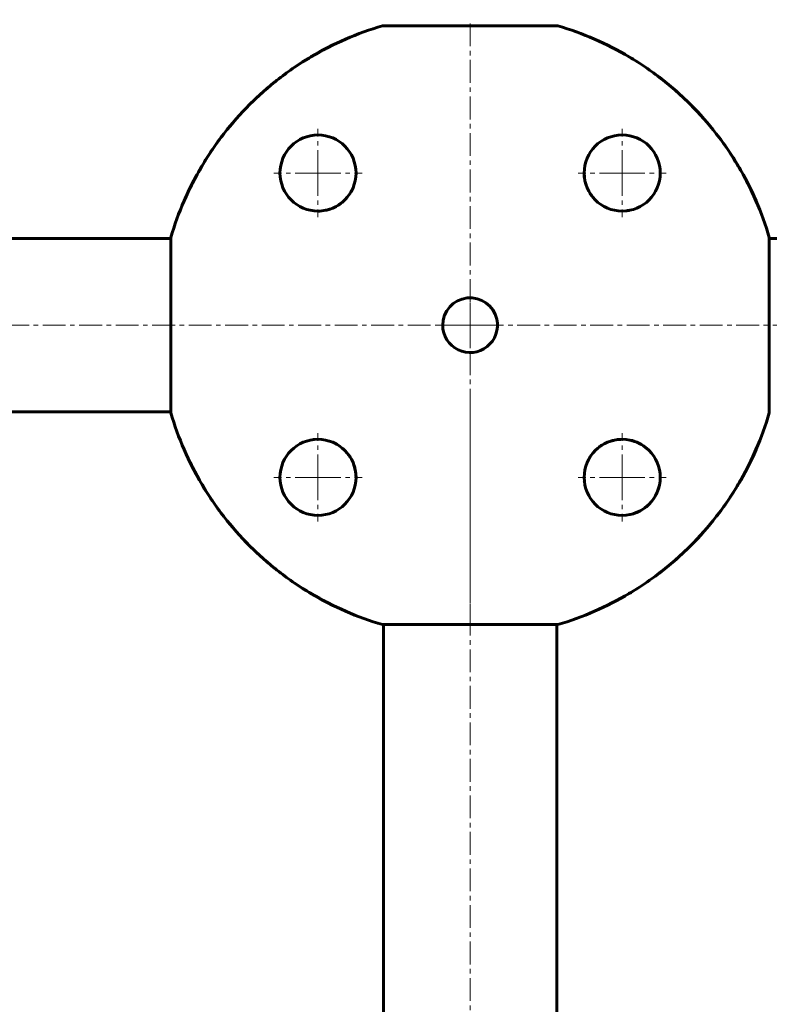
# Model space of a CAD drawing. Units: millimetres. Extents: x -2409 to 2927, y -2933 to 2922.
# Drawn here: x -148 to 98, y 580 to 903 of the extents above; entities that cross this region are included whole.
import ezdxf

# ---------------------------------------------------------------- set-up
doc = ezdxf.new("R2010")
doc.units = ezdxf.units.MM
doc.linetypes.add('K5LT_AXLED', pattern=[12, 7.5, -1.5, 1.5, -1.5])
doc.linetypes.add('K5LT_BASIC', pattern=[0])

# ---------------------------------------------------------------- blocks, each defined once
blk = doc.blocks.new('U3')
at = {"color": 30, "linetype": 'K5LT_AXLED', "lineweight": 18}
for q in [(-50, 767.5), (-64.5, 753), (-35.5, 753), (-50, 738.5)]:
    blk.add_line((-50, 753), q, dxfattribs=at)
blk = doc.blocks.new('U4')
at = {"color": 30, "linetype": 'K5LT_AXLED', "lineweight": 18}
for q in [(-50, 867.5), (-64.5, 853), (-35.5, 853), (-50, 838.5)]:
    blk.add_line((-50, 853), q, dxfattribs=at)
blk = doc.blocks.new('U6')
at = {"color": 30, "linetype": 'K5LT_AXLED', "lineweight": 18}
for q in [(0, 814), (-11, 803), (11, 803), (0, 792)]:
    blk.add_line((0, 803), q, dxfattribs=at)
blk = doc.blocks.new('U9')
at = {"color": 30, "linetype": 'K5LT_AXLED', "lineweight": 18}
for q in [(50, 767.5), (35.5, 753), (64.5, 753), (50, 738.5)]:
    blk.add_line((50, 753), q, dxfattribs=at)
blk = doc.blocks.new('U10')
at = {"color": 30, "linetype": 'K5LT_AXLED', "lineweight": 18}
for q in [(50, 867.5), (35.5, 853), (64.5, 853), (50, 838.5)]:
    blk.add_line((50, 853), q, dxfattribs=at)

msp = doc.modelspace()

# ---------------------------------------------------------------- linework, layer by layer
at = {"color": 30, "linetype": 'K5LT_AXLED', "lineweight": 18}
for p, q in [((0, 702.63), (0, 903.37)), ((515, 803), (-290, 803)), ((0, -775), (0, 775))]:
    msp.add_line(p, q, dxfattribs=at)
at = {"color": 150, "linetype": 'K5LT_BASIC', "lineweight": 60}
for p, q in [((28.8, 901.37), (-28.8, 901.37)), ((-111.5, 831.5), (-191.54, 831.5)), ((-98.37, 831.5), (-111.5, 831.5)), ((-98.37, 831.8), (-98.37, 774.2)), ((98.37, 774.2), (98.37, 831.8)), ((334.5, 831.5), (98.37, 831.5)), ((-111.5, 774.5), (-191.54, 774.5)), ((-98.37, 774.5), (-111.5, 774.5)), ((-28.8, 704.63), (28.8, 704.63)), ((-28.5, 98.37), (-28.5, 704.63)), ((28.5, 98.37), (28.5, 704.63))]:
    msp.add_line(p, q, dxfattribs=at)
for centre in [(-50, 853), (50, 853), (-50, 753), (50, 753)]:
    msp.add_circle(centre, 12.5, dxfattribs=at)
for centre, radius, start, end in [((-50, 853), 12.5, 5.4081, 7.4522), ((50, 853), 12.5, 180.0001, 190.6023), ((-50, 853), 12.5, 324.2822, 334.8921), ((50, 853), 12.5, 191.7851, 198.0492), ((-50, 853), 12.5, 314.6223, 318.2875), ((50, 853), 12.5, 212.5154, 217.782), ((-50, 853), 12.5, 281.7851, 288.0492), ((-50, 853), 12.5, 302.5154, 307.782), ((50, 853), 12.5, 224.6223, 228.2875), ((50, 853), 12.5, 234.2822, 244.8854), ((-50, 853), 12.5, 269.6756, 281.689), ((50, 853), 12.5, 275.3696, 280.9098), ((0, 803), 9, 12.7324, 180), ((0, 803), 9, 180, 12.7324), ((-50, 753), 12.5, 95.3504, 97.4522), ((-50, 753), 12.5, 54.2822, 64.8854), ((50, 753), 12.5, 122.058, 127.782), ((50, 753), 12.5, 101.7851, 108.0492), ((50, 753), 12.5, 91.8581, 101.7851), ((50, 753), 12.5, 48.1801, 78.5672), ((-50, 753), 12.5, 44.6223, 48.2875), ((-50, 753), 12.5, 32.058, 37.782), ((50, 753), 12.5, 144.2822, 154.8854), ((50, 753), 12.5, 136.0348, 138.0987), ((-50, 753), 12.5, 11.7851, 18.0492), ((-50, 753), 12.5, 359.7845, 11.6761), ((50, 753), 12.5, 185.3504, 187.4522), ((50, 753), 12.5, 321.4232, 346.4903), ((-50, 753), 12.5, 224.6633, 238.0447), ((50, 753), 12.5, 282.5494, 314.6014)]:
    msp.add_arc(centre, radius, start, end, dxfattribs=at)
for points, knots in [([(-98.37, 831.8), (-97.16, 835.93), (-95.7, 839.97), (-93.13, 845.86), (-92.22, 847.8), (-90.75, 850.67), (-90.24, 851.62), (-89.2, 853.5), (-88.67, 854.43), (-85.94, 859.03), (-83.54, 862.54), (-78.33, 869.25), (-75.52, 872.44), (-71.73, 876.23), (-70.96, 876.97), (-69.39, 878.44), (-68.6, 879.17), (-66.18, 881.3), (-64.54, 882.66), (-59.49, 886.58), (-55.98, 888.97), (-48.67, 893.31), (-44.87, 895.26), (-36.98, 898.7), (-32.93, 900.16), (-28.8, 901.37)], [0, 0, 0, 0, 0.0128559, 0.0128559, 0.0192839, 0.0192839, 0.0224978, 0.0224978, 0.0257118, 0.0257118, 0.0385677, 0.0385677, 0.0514237, 0.0514237, 0.0546376, 0.0546376, 0.0578516, 0.0578516, 0.0642796, 0.0642796, 0.0771355, 0.0771355, 0.0899914, 0.0899914, 0.1028473, 0.1028473, 0.1028473, 0.1028473]), ([(-28.8, 901.37), (-32.94, 900.16), (-36.96, 898.7), (-44.77, 895.3), (-48.56, 893.37), (-54.07, 890.1), (-55.88, 888.95), (-58.55, 887.14), (-59.43, 886.52), (-61.17, 885.25), (-62.03, 884.61), (-66.27, 881.31), (-69.46, 878.49), (-75.48, 872.48), (-78.3, 869.28), (-81.59, 865.05), (-82.24, 864.19), (-83.5, 862.45), (-84.12, 861.57), (-85.94, 858.9), (-87.09, 857.09), (-90.36, 851.57), (-92.3, 847.78), (-95.7, 839.97), (-97.16, 835.94), (-98.37, 831.8)], [0, 0, 0, 0, 0.0127643, 0.0127643, 0.0255285, 0.0255285, 0.0319107, 0.0319107, 0.0351017, 0.0351017, 0.0382928, 0.0382928, 0.051057, 0.051057, 0.0638213, 0.0638213, 0.0670124, 0.0670124, 0.0702034, 0.0702034, 0.0765856, 0.0765856, 0.0893498, 0.0893498, 0.1021141, 0.1021141, 0.1021141, 0.1021141]), ([(28.8, 901.37), (32.94, 900.16), (36.96, 898.7), (44.77, 895.3), (48.56, 893.37), (54.07, 890.1), (55.88, 888.95), (58.55, 887.14), (59.43, 886.52), (61.17, 885.25), (62.03, 884.61), (66.27, 881.31), (69.46, 878.49), (75.48, 872.48), (78.3, 869.28), (81.59, 865.05), (82.24, 864.19), (83.5, 862.45), (84.12, 861.57), (85.94, 858.9), (87.09, 857.09), (90.36, 851.57), (92.3, 847.78), (95.7, 839.97), (97.16, 835.94), (98.37, 831.8)], [0, 0, 0, 0, 0.0127643, 0.0127643, 0.0255285, 0.0255285, 0.0319107, 0.0319107, 0.0351017, 0.0351017, 0.0382928, 0.0382928, 0.051057, 0.051057, 0.0638213, 0.0638213, 0.0670124, 0.0670124, 0.0702034, 0.0702034, 0.0765856, 0.0765856, 0.0893498, 0.0893498, 0.1021141, 0.1021141, 0.1021141, 0.1021141]), ([(98.37, 831.8), (97.16, 835.93), (95.7, 839.97), (93.13, 845.86), (92.22, 847.8), (90.75, 850.67), (90.24, 851.62), (89.2, 853.5), (88.67, 854.43), (85.94, 859.03), (83.54, 862.54), (78.33, 869.25), (75.52, 872.44), (71.73, 876.23), (70.96, 876.97), (69.39, 878.44), (68.6, 879.17), (66.18, 881.3), (64.54, 882.66), (59.49, 886.58), (55.98, 888.97), (48.67, 893.31), (44.87, 895.26), (36.98, 898.7), (32.93, 900.16), (28.8, 901.37)], [0, 0, 0, 0, 0.0128559, 0.0128559, 0.0192839, 0.0192839, 0.0224978, 0.0224978, 0.0257118, 0.0257118, 0.0385677, 0.0385677, 0.0514237, 0.0514237, 0.0546376, 0.0546376, 0.0578516, 0.0578516, 0.0642796, 0.0642796, 0.0771355, 0.0771355, 0.0899914, 0.0899914, 0.1028473, 0.1028473, 0.1028473, 0.1028473]), ([(-37.61, 854.62), (-37.61, 854.62), (-37.61, 854.62), (-37.6, 854.62), (-37.6, 854.61), (-37.6, 854.61), (-37.6, 854.6), (-37.6, 854.59), (-37.6, 854.59), (-37.6, 854.58), (-37.6, 854.58), (-37.6, 854.57), (-37.6, 854.57), (-37.6, 854.56), (-37.6, 854.56), (-37.6, 854.55), (-37.6, 854.55), (-37.59, 854.54), (-37.59, 854.53), (-37.59, 854.53), (-37.59, 854.52), (-37.59, 854.52), (-37.59, 854.51), (-37.59, 854.5), (-37.59, 854.5), (-37.59, 854.49), (-37.59, 854.49), (-37.59, 854.48), (-37.59, 854.48), (-37.59, 854.47), (-37.59, 854.47), (-37.58, 854.45), (-37.58, 854.44), (-37.58, 854.42), (-37.58, 854.42), (-37.58, 854.4), (-37.58, 854.4), (-37.58, 854.39), (-37.58, 854.39), (-37.58, 854.38), (-37.58, 854.38), (-37.58, 854.37), (-37.58, 854.37), (-37.57, 854.37), (-37.57, 854.36), (-37.57, 854.36), (-37.57, 854.35), (-37.57, 854.34), (-37.57, 854.33), (-37.57, 854.3), (-37.57, 854.28), (-37.56, 854.23), (-37.56, 854.2), (-37.55, 854.17)], [3.622184, 3.622184, 3.622184, 3.622184, 3.681936, 3.681936, 4.307235, 4.307235, 4.932534, 4.932534, 5.557834, 5.557834, 6.183133, 6.183133, 6.808432, 6.808432, 7.433731, 7.433731, 8.05903, 8.05903, 8.68433, 8.68433, 9.309629, 9.309629, 9.934928, 9.934928, 10.560227, 10.560227, 11.185527, 11.185527, 11.59947, 11.59947, 12.427358, 12.427358, 14.083133, 14.083133, 15.58378, 15.58378, 16.429726, 16.429726, 16.830427, 16.830427, 17.231128, 17.231128, 17.631828, 17.631828, 18.032529, 18.032529, 18.789759, 18.789759, 20.30422, 20.30422, 23.358382, 23.358382, 28.851827, 28.851827, 28.851827, 28.851827]), ([(37.51, 852.5), (37.51, 852.5), (37.51, 852.5), (37.51, 852.53), (37.51, 852.56), (37.51, 852.59), (37.51, 852.59), (37.51, 852.59)], [43.861652, 43.861652, 43.861652, 43.861652, 43.989886, 43.989886, 45.987682, 45.987682, 46, 46, 46, 46]), ([(38.11, 849.13), (38.11, 849.14), (38.1, 849.16), (38.09, 849.21), (38.08, 849.25), (38.04, 849.35), (38.02, 849.42), (38, 849.5), (38, 849.52), (37.99, 849.55), (37.98, 849.57), (37.97, 849.59), (37.97, 849.6), (37.97, 849.6), (37.97, 849.61), (37.97, 849.61), (37.97, 849.61), (37.97, 849.62), (37.97, 849.62), (37.97, 849.62), (37.96, 849.62), (37.96, 849.63), (37.96, 849.63), (37.96, 849.65), (37.96, 849.66), (37.95, 849.68), (37.94, 849.7), (37.93, 849.75), (37.92, 849.79), (37.91, 849.82), (37.91, 849.82), (37.91, 849.83)], [19.587078, 19.587078, 19.587078, 19.587078, 20.505535, 20.505535, 22.342449, 22.342449, 26.016278, 26.016278, 26.73647, 26.73647, 27.713983, 27.713983, 28.039579, 28.039579, 28.14803, 28.14803, 28.256482, 28.256482, 28.327617, 28.327617, 28.451228, 28.451228, 28.689121, 28.689121, 29.160243, 29.160243, 30.098989, 30.098989, 31.969483, 31.969483, 32, 32, 32, 32]), ([(40.12, 845.34), (40.12, 845.34), (40.12, 845.34), (40.11, 845.36), (40.1, 845.37), (40.07, 845.4), (40.06, 845.43), (40.02, 845.47), (40.01, 845.49), (39.98, 845.53), (39.97, 845.55), (39.94, 845.58), (39.93, 845.6), (39.9, 845.63), (39.89, 845.65), (39.87, 845.68), (39.86, 845.69), (39.84, 845.72), (39.83, 845.73), (39.81, 845.75), (39.81, 845.77), (39.79, 845.79), (39.78, 845.8), (39.77, 845.82), (39.76, 845.83), (39.75, 845.85), (39.75, 845.85), (39.74, 845.86), (39.74, 845.87), (39.73, 845.88), (39.72, 845.89), (39.7, 845.92), (39.69, 845.94), (39.65, 845.99), (39.63, 846.02), (39.6, 846.07), (39.59, 846.08), (39.58, 846.1), (39.57, 846.11), (39.56, 846.13), (39.55, 846.14), (39.54, 846.15), (39.54, 846.16), (39.52, 846.18), (39.52, 846.19), (39.51, 846.21), (39.5, 846.22), (39.49, 846.23), (39.48, 846.24), (39.47, 846.26), (39.47, 846.27), (39.46, 846.28), (39.46, 846.28), (39.45, 846.29), (39.45, 846.3), (39.44, 846.31), (39.43, 846.32), (39.42, 846.34), (39.42, 846.35), (39.41, 846.36), (39.41, 846.36), (39.41, 846.36)], [15.171678, 15.171678, 15.171678, 15.171678, 15.230945, 15.230945, 15.696309, 15.696309, 16.538408, 16.538408, 17.303953, 17.303953, 17.999902, 17.999902, 18.632584, 18.632584, 19.207749, 19.207749, 19.730627, 19.730627, 20.20597, 20.20597, 20.6381, 20.6381, 21.030945, 21.030945, 21.423791, 21.423791, 21.621448, 21.621448, 21.803203, 21.803203, 22.166712, 22.166712, 22.85738, 22.85738, 24.093311, 24.093311, 24.530809, 24.530809, 24.847922, 24.847922, 25.165035, 25.165035, 25.482148, 25.482148, 25.799261, 25.799261, 26.116374, 26.116374, 26.433487, 26.433487, 26.7506, 26.7506, 26.794297, 26.794297, 27.067713, 27.067713, 27.384826, 27.384826, 27.701939, 27.701939, 27.803983, 27.803983, 27.803983, 27.803983]), ([(-46.13, 841.11), (-46.14, 841.11), (-46.16, 841.1), (-46.21, 841.09), (-46.25, 841.08), (-46.35, 841.04), (-46.42, 841.02), (-46.5, 841), (-46.52, 841), (-46.55, 840.99), (-46.57, 840.98), (-46.59, 840.97), (-46.6, 840.97), (-46.6, 840.97), (-46.61, 840.97), (-46.61, 840.97), (-46.61, 840.97), (-46.62, 840.97), (-46.62, 840.97), (-46.62, 840.97), (-46.62, 840.96), (-46.63, 840.96), (-46.63, 840.96), (-46.65, 840.96), (-46.66, 840.96), (-46.68, 840.95), (-46.7, 840.94), (-46.75, 840.93), (-46.79, 840.92), (-46.82, 840.91), (-46.82, 840.91), (-46.83, 840.91)], [19.587078, 19.587078, 19.587078, 19.587078, 20.505535, 20.505535, 22.342449, 22.342449, 26.016278, 26.016278, 26.736469, 26.736469, 27.713983, 27.713983, 28.039579, 28.039579, 28.14803, 28.14803, 28.256482, 28.256482, 28.327617, 28.327617, 28.451228, 28.451228, 28.689121, 28.689121, 29.160243, 29.160243, 30.098989, 30.098989, 31.969483, 31.969483, 32, 32, 32, 32]), ([(-42.34, 843.12), (-42.34, 843.12), (-42.34, 843.12), (-42.36, 843.11), (-42.37, 843.1), (-42.4, 843.07), (-42.43, 843.06), (-42.47, 843.02), (-42.49, 843.01), (-42.53, 842.98), (-42.55, 842.97), (-42.58, 842.94), (-42.6, 842.93), (-42.63, 842.9), (-42.65, 842.89), (-42.68, 842.87), (-42.69, 842.86), (-42.72, 842.84), (-42.73, 842.83), (-42.75, 842.81), (-42.77, 842.81), (-42.79, 842.79), (-42.8, 842.78), (-42.82, 842.77), (-42.83, 842.76), (-42.85, 842.75), (-42.85, 842.75), (-42.86, 842.74), (-42.87, 842.74), (-42.88, 842.73), (-42.89, 842.72), (-42.92, 842.7), (-42.94, 842.69), (-42.99, 842.65), (-43.02, 842.63), (-43.07, 842.6), (-43.08, 842.59), (-43.1, 842.58), (-43.11, 842.57), (-43.13, 842.56), (-43.14, 842.55), (-43.15, 842.54), (-43.16, 842.54), (-43.18, 842.52), (-43.19, 842.52), (-43.21, 842.51), (-43.22, 842.5), (-43.23, 842.49), (-43.24, 842.48), (-43.26, 842.47), (-43.27, 842.47), (-43.28, 842.46), (-43.28, 842.46), (-43.29, 842.45), (-43.3, 842.45), (-43.31, 842.44), (-43.32, 842.43), (-43.34, 842.42), (-43.35, 842.42), (-43.36, 842.41), (-43.36, 842.41), (-43.36, 842.41)], [15.171678, 15.171678, 15.171678, 15.171678, 15.230945, 15.230945, 15.696309, 15.696309, 16.538408, 16.538408, 17.303953, 17.303953, 17.999902, 17.999902, 18.632584, 18.632584, 19.207749, 19.207749, 19.730626, 19.730626, 20.20597, 20.20597, 20.6381, 20.6381, 21.030945, 21.030945, 21.423791, 21.423791, 21.621448, 21.621448, 21.803203, 21.803203, 22.166712, 22.166712, 22.85738, 22.85738, 24.093311, 24.093311, 24.530809, 24.530809, 24.847922, 24.847922, 25.165035, 25.165035, 25.482148, 25.482148, 25.799261, 25.799261, 26.116374, 26.116374, 26.433487, 26.433487, 26.7506, 26.7506, 26.794297, 26.794297, 27.067713, 27.067713, 27.384826, 27.384826, 27.701939, 27.701939, 27.803983, 27.803983, 27.803983, 27.803983]), ([(-49.5, 840.51), (-49.5, 840.51), (-49.5, 840.51), (-49.53, 840.51), (-49.56, 840.51), (-49.59, 840.51), (-49.59, 840.51), (-49.59, 840.51)], [43.861652, 43.861652, 43.861652, 43.861652, 43.989886, 43.989886, 45.987682, 45.987682, 46, 46, 46, 46]), ([(51.62, 840.61), (51.62, 840.61), (51.62, 840.61), (51.62, 840.6), (51.61, 840.6), (51.61, 840.6), (51.6, 840.6), (51.59, 840.6), (51.59, 840.6), (51.58, 840.6), (51.58, 840.6), (51.57, 840.6), (51.57, 840.6), (51.56, 840.6), (51.56, 840.6), (51.55, 840.6), (51.55, 840.6), (51.54, 840.59), (51.53, 840.59), (51.53, 840.59), (51.52, 840.59), (51.52, 840.59), (51.51, 840.59), (51.5, 840.59), (51.5, 840.59), (51.49, 840.59), (51.49, 840.59), (51.48, 840.59), (51.48, 840.59), (51.47, 840.59), (51.47, 840.59), (51.45, 840.58), (51.44, 840.58), (51.42, 840.58), (51.42, 840.58), (51.4, 840.58), (51.4, 840.58), (51.39, 840.58), (51.39, 840.58), (51.38, 840.58), (51.38, 840.58), (51.37, 840.58), (51.37, 840.58), (51.37, 840.57), (51.36, 840.57), (51.36, 840.57), (51.35, 840.57), (51.34, 840.57), (51.33, 840.57), (51.3, 840.57), (51.28, 840.57), (51.23, 840.56), (51.2, 840.56), (51.17, 840.55)], [3.622184, 3.622184, 3.622184, 3.622184, 3.681936, 3.681936, 4.307235, 4.307235, 4.932534, 4.932534, 5.557834, 5.557834, 6.183133, 6.183133, 6.808432, 6.808432, 7.433731, 7.433731, 8.05903, 8.05903, 8.68433, 8.68433, 9.309629, 9.309629, 9.934928, 9.934928, 10.560227, 10.560227, 11.185527, 11.185527, 11.59947, 11.59947, 12.427358, 12.427358, 14.083133, 14.083133, 15.58378, 15.58378, 16.429726, 16.429726, 16.830427, 16.830427, 17.231128, 17.231128, 17.631828, 17.631828, 18.032529, 18.032529, 18.789759, 18.789759, 20.30422, 20.30422, 23.358382, 23.358382, 28.851827, 28.851827, 28.851827, 28.851827]), ([(-28.8, 704.63), (-32.94, 705.84), (-36.96, 707.3), (-44.77, 710.7), (-48.56, 712.63), (-54.07, 715.9), (-55.88, 717.05), (-58.55, 718.86), (-59.43, 719.48), (-61.17, 720.75), (-62.03, 721.39), (-66.27, 724.69), (-69.46, 727.51), (-75.48, 733.52), (-78.3, 736.72), (-81.59, 740.95), (-82.24, 741.81), (-83.5, 743.55), (-84.12, 744.43), (-85.94, 747.1), (-87.09, 748.91), (-90.36, 754.43), (-92.3, 758.22), (-95.7, 766.03), (-97.16, 770.06), (-98.37, 774.2)], [0, 0, 0, 0, 0.0127643, 0.0127643, 0.0255285, 0.0255285, 0.0319107, 0.0319107, 0.0351017, 0.0351017, 0.0382928, 0.0382928, 0.051057, 0.051057, 0.0638213, 0.0638213, 0.0670124, 0.0670124, 0.0702034, 0.0702034, 0.0765856, 0.0765856, 0.0893498, 0.0893498, 0.1021141, 0.1021141, 0.1021141, 0.1021141]), ([(-98.37, 774.2), (-97.16, 770.07), (-95.7, 766.03), (-93.13, 760.14), (-92.22, 758.2), (-90.75, 755.33), (-90.24, 754.38), (-89.2, 752.5), (-88.67, 751.57), (-85.94, 746.97), (-83.54, 743.46), (-78.33, 736.75), (-75.52, 733.56), (-71.73, 729.77), (-70.96, 729.03), (-69.39, 727.56), (-68.6, 726.83), (-66.18, 724.7), (-64.54, 723.34), (-59.49, 719.42), (-55.98, 717.03), (-48.67, 712.69), (-44.87, 710.74), (-36.98, 707.3), (-32.93, 705.84), (-28.8, 704.63)], [0, 0, 0, 0, 0.0128559, 0.0128559, 0.0192839, 0.0192839, 0.0224978, 0.0224978, 0.0257118, 0.0257118, 0.0385677, 0.0385677, 0.0514237, 0.0514237, 0.0546376, 0.0546376, 0.0578516, 0.0578516, 0.0642796, 0.0642796, 0.0771355, 0.0771355, 0.0899914, 0.0899914, 0.1028473, 0.1028473, 0.1028473, 0.1028473]), ([(98.37, 774.2), (97.16, 770.07), (95.7, 766.03), (93.13, 760.14), (92.22, 758.2), (90.75, 755.33), (90.24, 754.38), (89.2, 752.5), (88.67, 751.57), (85.94, 746.97), (83.54, 743.46), (78.33, 736.75), (75.52, 733.56), (71.73, 729.77), (70.96, 729.03), (69.39, 727.56), (68.6, 726.83), (66.18, 724.7), (64.54, 723.34), (59.49, 719.42), (55.98, 717.03), (48.67, 712.69), (44.87, 710.74), (36.98, 707.3), (32.93, 705.84), (28.8, 704.63)], [0, 0, 0, 0, 0.0128559, 0.0128559, 0.0192839, 0.0192839, 0.0224978, 0.0224978, 0.0257118, 0.0257118, 0.0385677, 0.0385677, 0.0514237, 0.0514237, 0.0546376, 0.0546376, 0.0578516, 0.0578516, 0.0642796, 0.0642796, 0.0771355, 0.0771355, 0.0899914, 0.0899914, 0.1028473, 0.1028473, 0.1028473, 0.1028473]), ([(28.8, 704.63), (32.94, 705.84), (36.96, 707.3), (44.77, 710.7), (48.56, 712.63), (54.07, 715.9), (55.88, 717.05), (58.55, 718.86), (59.43, 719.48), (61.17, 720.75), (62.03, 721.39), (66.27, 724.69), (69.46, 727.51), (75.48, 733.52), (78.3, 736.72), (81.59, 740.95), (82.24, 741.81), (83.5, 743.55), (84.12, 744.43), (85.94, 747.1), (87.09, 748.91), (90.36, 754.43), (92.3, 758.22), (95.7, 766.03), (97.16, 770.06), (98.37, 774.2)], [0, 0, 0, 0, 0.0127643, 0.0127643, 0.0255285, 0.0255285, 0.0319107, 0.0319107, 0.0351017, 0.0351017, 0.0382928, 0.0382928, 0.051057, 0.051057, 0.0638213, 0.0638213, 0.0670124, 0.0670124, 0.0702034, 0.0702034, 0.0765856, 0.0765856, 0.0893498, 0.0893498, 0.1021141, 0.1021141, 0.1021141, 0.1021141]), ([(-51.62, 765.39), (-51.62, 765.39), (-51.62, 765.39), (-51.62, 765.4), (-51.61, 765.4), (-51.61, 765.4), (-51.6, 765.4), (-51.59, 765.4), (-51.59, 765.4), (-51.58, 765.4), (-51.58, 765.4), (-51.57, 765.4), (-51.57, 765.4), (-51.56, 765.4), (-51.56, 765.4), (-51.55, 765.4), (-51.55, 765.4), (-51.54, 765.41), (-51.53, 765.41), (-51.53, 765.41), (-51.52, 765.41), (-51.52, 765.41), (-51.51, 765.41), (-51.5, 765.41), (-51.5, 765.41), (-51.49, 765.41), (-51.49, 765.41), (-51.48, 765.41), (-51.48, 765.41), (-51.47, 765.41), (-51.47, 765.41), (-51.45, 765.42), (-51.44, 765.42), (-51.42, 765.42), (-51.42, 765.42), (-51.4, 765.42), (-51.4, 765.42), (-51.39, 765.42), (-51.39, 765.42), (-51.38, 765.42), (-51.38, 765.42), (-51.37, 765.42), (-51.37, 765.42), (-51.37, 765.43), (-51.36, 765.43), (-51.36, 765.43), (-51.35, 765.43), (-51.34, 765.43), (-51.33, 765.43), (-51.3, 765.43), (-51.28, 765.43), (-51.23, 765.44), (-51.2, 765.44), (-51.17, 765.45)], [3.622184, 3.622184, 3.622184, 3.622184, 3.681936, 3.681936, 4.307235, 4.307235, 4.932534, 4.932534, 5.557834, 5.557834, 6.183133, 6.183133, 6.808432, 6.808432, 7.433731, 7.433731, 8.05903, 8.05903, 8.68433, 8.68433, 9.309629, 9.309629, 9.934928, 9.934928, 10.560227, 10.560227, 11.185527, 11.185527, 11.59947, 11.59947, 12.427358, 12.427358, 14.083133, 14.083133, 15.58378, 15.58378, 16.429726, 16.429726, 16.830427, 16.830427, 17.231128, 17.231128, 17.631828, 17.631828, 18.032529, 18.032529, 18.789759, 18.789759, 20.30422, 20.30422, 23.358382, 23.358382, 28.851827, 28.851827, 28.851827, 28.851827]), ([(42.34, 762.88), (42.34, 762.88), (42.34, 762.88), (42.36, 762.89), (42.37, 762.9), (42.4, 762.93), (42.43, 762.94), (42.47, 762.98), (42.49, 762.99), (42.53, 763.02), (42.55, 763.03), (42.58, 763.06), (42.6, 763.07), (42.63, 763.1), (42.65, 763.11), (42.68, 763.13), (42.69, 763.14), (42.72, 763.16), (42.73, 763.17), (42.75, 763.19), (42.77, 763.19), (42.79, 763.21), (42.8, 763.22), (42.82, 763.23), (42.83, 763.24), (42.85, 763.25), (42.85, 763.25), (42.86, 763.26), (42.87, 763.26), (42.88, 763.27), (42.89, 763.28), (42.92, 763.3), (42.94, 763.31), (42.99, 763.35), (43.02, 763.37), (43.07, 763.4), (43.08, 763.41), (43.1, 763.42), (43.11, 763.43), (43.13, 763.44), (43.14, 763.45), (43.15, 763.46), (43.16, 763.46), (43.18, 763.48), (43.19, 763.48), (43.21, 763.49), (43.22, 763.5), (43.23, 763.51), (43.24, 763.52), (43.26, 763.53), (43.27, 763.53), (43.29, 763.54), (43.29, 763.55), (43.31, 763.56), (43.32, 763.57), (43.34, 763.58), (43.35, 763.58), (43.36, 763.59), (43.36, 763.59), (43.36, 763.59)], [15.171678, 15.171678, 15.171678, 15.171678, 15.230945, 15.230945, 15.696309, 15.696309, 16.538408, 16.538408, 17.303953, 17.303953, 17.999903, 17.999903, 18.632584, 18.632584, 19.207749, 19.207749, 19.730627, 19.730627, 20.20597, 20.20597, 20.6381, 20.6381, 21.030945, 21.030945, 21.423791, 21.423791, 21.621448, 21.621448, 21.803203, 21.803203, 22.166712, 22.166712, 22.85738, 22.85738, 24.093311, 24.093311, 24.530809, 24.530809, 24.847922, 24.847922, 25.165035, 25.165035, 25.482148, 25.482148, 25.799261, 25.799261, 26.116374, 26.116374, 26.433487, 26.433487, 26.7506, 26.7506, 27.067713, 27.067713, 27.384826, 27.384826, 27.701939, 27.701939, 27.803983, 27.803983, 27.803983, 27.803983]), ([(46.13, 764.89), (46.14, 764.89), (46.16, 764.9), (46.21, 764.91), (46.25, 764.92), (46.35, 764.96), (46.42, 764.98), (46.5, 765), (46.52, 765), (46.55, 765.01), (46.57, 765.02), (46.59, 765.03), (46.6, 765.03), (46.6, 765.03), (46.61, 765.03), (46.61, 765.03), (46.61, 765.03), (46.62, 765.03), (46.62, 765.03), (46.62, 765.03), (46.62, 765.04), (46.63, 765.04), (46.63, 765.04), (46.65, 765.04), (46.66, 765.04), (46.68, 765.05), (46.7, 765.06), (46.75, 765.07), (46.79, 765.08), (46.82, 765.09), (46.82, 765.09), (46.83, 765.09)], [19.587078, 19.587078, 19.587078, 19.587078, 20.505535, 20.505535, 22.342449, 22.342449, 26.016278, 26.016278, 26.73647, 26.73647, 27.713983, 27.713983, 28.039579, 28.039579, 28.14803, 28.14803, 28.256482, 28.256482, 28.327617, 28.327617, 28.451228, 28.451228, 28.689121, 28.689121, 29.160243, 29.160243, 30.098989, 30.098989, 31.969483, 31.969483, 32, 32, 32, 32]), ([(49.5, 765.49), (49.5, 765.49), (49.5, 765.49), (49.53, 765.49), (49.56, 765.49), (49.59, 765.49), (49.59, 765.49), (49.59, 765.49)], [43.861652, 43.861652, 43.861652, 43.861652, 43.989886, 43.989886, 45.987682, 45.987682, 46, 46, 46, 46]), ([(-40.12, 760.66), (-40.12, 760.66), (-40.12, 760.66), (-40.11, 760.64), (-40.1, 760.63), (-40.07, 760.6), (-40.06, 760.57), (-40.02, 760.53), (-40.01, 760.51), (-39.98, 760.47), (-39.97, 760.45), (-39.94, 760.42), (-39.93, 760.4), (-39.9, 760.37), (-39.89, 760.35), (-39.87, 760.32), (-39.86, 760.31), (-39.84, 760.28), (-39.83, 760.27), (-39.81, 760.25), (-39.81, 760.23), (-39.79, 760.21), (-39.78, 760.2), (-39.77, 760.18), (-39.76, 760.17), (-39.75, 760.15), (-39.75, 760.15), (-39.74, 760.14), (-39.74, 760.13), (-39.73, 760.12), (-39.72, 760.11), (-39.7, 760.08), (-39.69, 760.06), (-39.65, 760.01), (-39.63, 759.98), (-39.6, 759.93), (-39.59, 759.92), (-39.58, 759.9), (-39.57, 759.89), (-39.56, 759.87), (-39.55, 759.86), (-39.54, 759.85), (-39.54, 759.84), (-39.52, 759.82), (-39.52, 759.81), (-39.51, 759.79), (-39.5, 759.78), (-39.49, 759.77), (-39.48, 759.76), (-39.47, 759.74), (-39.47, 759.73), (-39.46, 759.71), (-39.45, 759.71), (-39.44, 759.69), (-39.43, 759.68), (-39.42, 759.66), (-39.42, 759.65), (-39.41, 759.64), (-39.41, 759.64), (-39.41, 759.64)], [15.171678, 15.171678, 15.171678, 15.171678, 15.230945, 15.230945, 15.696309, 15.696309, 16.538408, 16.538408, 17.303953, 17.303953, 17.999903, 17.999903, 18.632584, 18.632584, 19.207749, 19.207749, 19.730627, 19.730627, 20.20597, 20.20597, 20.6381, 20.6381, 21.030945, 21.030945, 21.423791, 21.423791, 21.621448, 21.621448, 21.803203, 21.803203, 22.166712, 22.166712, 22.85738, 22.85738, 24.093311, 24.093311, 24.530809, 24.530809, 24.847922, 24.847922, 25.165035, 25.165035, 25.482148, 25.482148, 25.799261, 25.799261, 26.116374, 26.116374, 26.433487, 26.433487, 26.7506, 26.7506, 27.067713, 27.067713, 27.384826, 27.384826, 27.701939, 27.701939, 27.803983, 27.803983, 27.803983, 27.803983]), ([(-38.11, 756.87), (-38.11, 756.86), (-38.1, 756.84), (-38.09, 756.79), (-38.08, 756.75), (-38.04, 756.65), (-38.02, 756.58), (-38, 756.5), (-38, 756.48), (-37.99, 756.45), (-37.98, 756.43), (-37.97, 756.41), (-37.97, 756.4), (-37.97, 756.4), (-37.97, 756.39), (-37.97, 756.39), (-37.97, 756.39), (-37.97, 756.38), (-37.97, 756.38), (-37.97, 756.38), (-37.96, 756.38), (-37.96, 756.37), (-37.96, 756.37), (-37.96, 756.35), (-37.96, 756.34), (-37.95, 756.32), (-37.94, 756.3), (-37.93, 756.25), (-37.92, 756.21), (-37.91, 756.18), (-37.91, 756.18), (-37.91, 756.17)], [19.587078, 19.587078, 19.587078, 19.587078, 20.505535, 20.505535, 22.342449, 22.342449, 26.016278, 26.016278, 26.73647, 26.73647, 27.713983, 27.713983, 28.039579, 28.039579, 28.14803, 28.14803, 28.256482, 28.256482, 28.327617, 28.327617, 28.451228, 28.451228, 28.689121, 28.689121, 29.160243, 29.160243, 30.098989, 30.098989, 31.969483, 31.969483, 32, 32, 32, 32]), ([(-37.51, 753.5), (-37.51, 753.5), (-37.51, 753.5), (-37.51, 753.47), (-37.51, 753.44), (-37.51, 753.41), (-37.51, 753.41), (-37.51, 753.41)], [43.861652, 43.861652, 43.861652, 43.861652, 43.989886, 43.989886, 45.987682, 45.987682, 46, 46, 46, 46]), ([(37.61, 751.38), (37.61, 751.38), (37.61, 751.38), (37.6, 751.38), (37.6, 751.39), (37.6, 751.39), (37.6, 751.4), (37.6, 751.41), (37.6, 751.41), (37.6, 751.42), (37.6, 751.42), (37.6, 751.43), (37.6, 751.43), (37.6, 751.44), (37.6, 751.44), (37.6, 751.45), (37.6, 751.45), (37.59, 751.46), (37.59, 751.47), (37.59, 751.47), (37.59, 751.48), (37.59, 751.48), (37.59, 751.49), (37.59, 751.5), (37.59, 751.5), (37.59, 751.51), (37.59, 751.51), (37.59, 751.52), (37.59, 751.52), (37.59, 751.53), (37.59, 751.53), (37.58, 751.55), (37.58, 751.56), (37.58, 751.58), (37.58, 751.58), (37.58, 751.6), (37.58, 751.6), (37.58, 751.61), (37.58, 751.61), (37.58, 751.62), (37.58, 751.62), (37.58, 751.63), (37.58, 751.63), (37.57, 751.63), (37.57, 751.64), (37.57, 751.64), (37.57, 751.65), (37.57, 751.66), (37.57, 751.67), (37.57, 751.7), (37.57, 751.72), (37.56, 751.77), (37.56, 751.8), (37.55, 751.83)], [3.622184, 3.622184, 3.622184, 3.622184, 3.681936, 3.681936, 4.307235, 4.307235, 4.932534, 4.932534, 5.557834, 5.557834, 6.183133, 6.183133, 6.808432, 6.808432, 7.433731, 7.433731, 8.05903, 8.05903, 8.68433, 8.68433, 9.309629, 9.309629, 9.934928, 9.934928, 10.560227, 10.560227, 11.185527, 11.185527, 11.59947, 11.59947, 12.427358, 12.427358, 14.083133, 14.083133, 15.58378, 15.58378, 16.429726, 16.429726, 16.830427, 16.830427, 17.231128, 17.231128, 17.631828, 17.631828, 18.032529, 18.032529, 18.789759, 18.789759, 20.30422, 20.30422, 23.358382, 23.358382, 28.851827, 28.851827, 28.851827, 28.851827])]:
    msp.add_open_spline(points, degree=3, knots=knots, dxfattribs=at)

# ---------------------------------------------------------------- block references
for name in ['U4', 'U10', 'U6', 'U3', 'U9']:
    msp.add_blockref(name, (0, 0))

doc.saveas('drawing.dxf')
